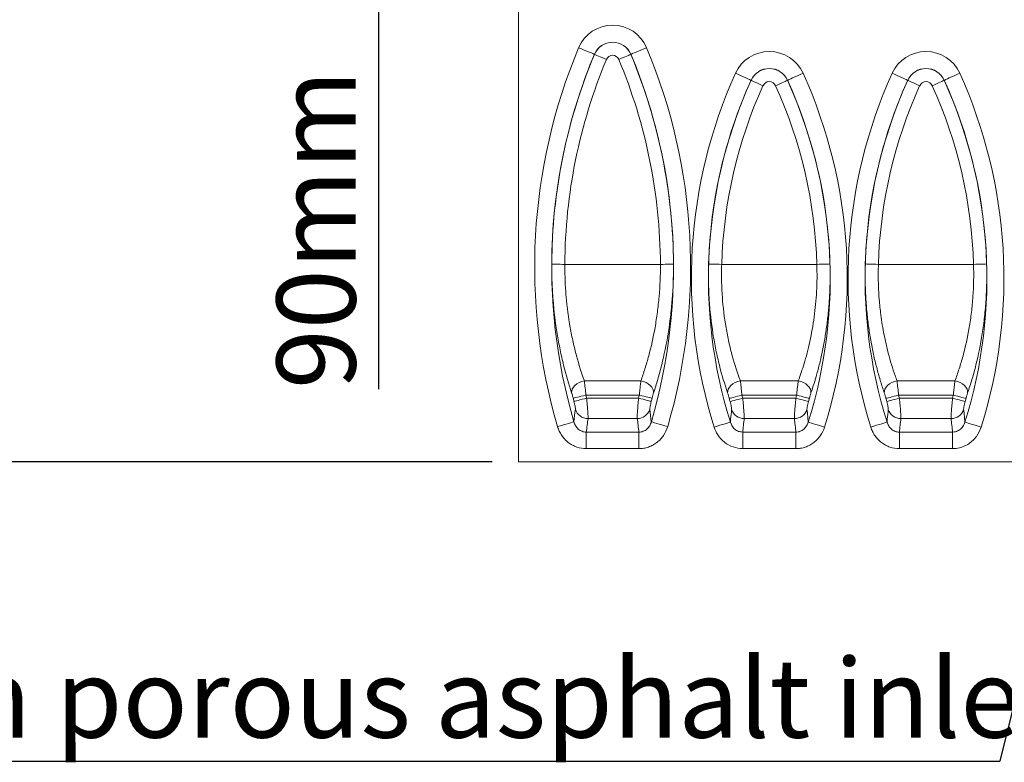
# Model space of a CAD drawing. Units: millimetres. Extents: x 566 to 4264, y -3057 to -820.
# Drawn here: x 1319 to 1693, y -1890 to -1608 of the extents above; entities that cross this region are included whole.
import ezdxf

# ---------------------------------------------------------------- set-up
doc = ezdxf.new("R2010")
doc.units = ezdxf.units.MM
doc.layers.add('ACO_DIMS', color=8, linetype='Continuous')
doc.layers.add('ACO_DRAINAGE', color=7, linetype='Continuous')
doc.styles.add('SLDTEXTSTYLE0', font='TXT', dxfattribs={"width": 0.605})

# ---------------------------------------------------------------- blocks, each defined once
blk = doc.blocks.new('ACO - 7959 - FRONT')
at = {"layer": 'ACO_DRAINAGE', "color": 7, "linetype": 'Continuous', "lineweight": 0}
for p, q in [((-500, 0), (-500, 205)), ((-477.15, 157.26), (-476.06, 156.81)), ((-452.44, 156.81), (-451.35, 157.26)), ((-476.06, 156.81), (-475, 156.37)), ((-475, 156.37), (-474.02, 155.95)), ((-474.02, 155.95), (-473.14, 155.59)), ((-473.14, 155.59), (-472.39, 155.28)), ((-472.39, 155.28), (-471.81, 155.03)), ((-471.81, 155.03), (-471.4, 154.86)), ((-471.4, 154.86), (-471.19, 154.77)), ((-471.17, 154.76), (-471.19, 154.77)), ((-471, 154.69), (-471.17, 154.76)), ((-470.69, 154.56), (-471, 154.69)), ((-470.24, 154.37), (-470.69, 154.56)), ((-469.66, 154.13), (-470.24, 154.37)), ((-468.99, 153.85), (-469.66, 154.13)), ((-468.23, 153.54), (-468.99, 153.85)), ((-467.42, 153.2), (-468.23, 153.54)), ((-461.08, 153.2), (-460.27, 153.54)), ((-460.27, 153.54), (-459.51, 153.85)), ((-459.51, 153.85), (-458.84, 154.13)), ((-458.84, 154.13), (-458.26, 154.37)), ((-458.26, 154.37), (-457.81, 154.56)), ((-457.81, 154.56), (-457.5, 154.69)), ((-457.5, 154.69), (-457.33, 154.76)), ((-457.33, 154.76), (-457.31, 154.77)), ((-457.31, 154.77), (-457.1, 154.86)), ((-457.1, 154.86), (-456.69, 155.03)), ((-456.69, 155.03), (-456.11, 155.28)), ((-456.11, 155.28), (-455.36, 155.59)), ((-455.36, 155.59), (-454.48, 155.95)), ((-454.48, 155.95), (-453.5, 156.37)), ((-453.5, 156.37), (-452.44, 156.81)), ((-466.58, 152.84), (-467.42, 153.2)), ((-461.92, 152.84), (-461.08, 153.2)), ((-417.58, 147.57), (-416.5, 147.08)), ((-416.5, 147.08), (-415.46, 146.61)), ((-415.46, 146.61), (-414.49, 146.17)), ((-414.49, 146.17), (-413.62, 145.78)), ((-395.88, 145.78), (-395.01, 146.17)), ((-395.01, 146.17), (-394.04, 146.61)), ((-394.04, 146.61), (-393, 147.08)), ((-393, 147.08), (-391.92, 147.57)), ((-358.08, 147.57), (-357, 147.08)), ((-357, 147.08), (-355.96, 146.61)), ((-355.96, 146.61), (-354.99, 146.17)), ((-354.99, 146.17), (-354.12, 145.78)), ((-336.38, 145.78), (-335.51, 146.17)), ((-335.51, 146.17), (-334.54, 146.61)), ((-334.54, 146.61), (-333.5, 147.08)), ((-333.5, 147.08), (-332.42, 147.57)), ((-413.62, 145.78), (-412.88, 145.44)), ((-412.88, 145.44), (-412.31, 145.18)), ((-412.31, 145.18), (-411.9, 145)), ((-411.9, 145), (-411.69, 144.91)), ((-411.67, 144.9), (-411.69, 144.91)), ((-411.51, 144.82), (-411.67, 144.9)), ((-411.2, 144.68), (-411.51, 144.82)), ((-410.76, 144.48), (-411.2, 144.68)), ((-410.19, 144.23), (-410.76, 144.48)), ((-409.52, 143.93), (-410.19, 144.23)), ((-408.77, 143.59), (-409.52, 143.93)), ((-407.97, 143.23), (-408.77, 143.59)), ((-407.14, 142.85), (-407.97, 143.23)), ((-402.36, 142.85), (-401.53, 143.23)), ((-401.53, 143.23), (-400.73, 143.59)), ((-400.73, 143.59), (-399.98, 143.93)), ((-399.98, 143.93), (-399.31, 144.23)), ((-399.31, 144.23), (-398.74, 144.48)), ((-398.74, 144.48), (-398.3, 144.68)), ((-398.3, 144.68), (-397.99, 144.82)), ((-397.99, 144.82), (-397.83, 144.9)), ((-397.83, 144.9), (-397.81, 144.91)), ((-397.81, 144.91), (-397.6, 145)), ((-397.6, 145), (-397.19, 145.18)), ((-397.19, 145.18), (-396.62, 145.44)), ((-396.62, 145.44), (-395.88, 145.78)), ((-354.12, 145.78), (-353.38, 145.44)), ((-353.38, 145.44), (-352.81, 145.18)), ((-352.81, 145.18), (-352.4, 145)), ((-352.4, 145), (-352.19, 144.91)), ((-352.17, 144.9), (-352.19, 144.91)), ((-352.01, 144.82), (-352.17, 144.9)), ((-351.7, 144.68), (-352.01, 144.82)), ((-351.26, 144.48), (-351.7, 144.68)), ((-350.69, 144.23), (-351.26, 144.48)), ((-350.02, 143.93), (-350.69, 144.23)), ((-349.27, 143.59), (-350.02, 143.93)), ((-348.47, 143.23), (-349.27, 143.59)), ((-347.64, 142.85), (-348.47, 143.23)), ((-342.86, 142.85), (-342.03, 143.23)), ((-342.03, 143.23), (-341.23, 143.59)), ((-341.23, 143.59), (-340.48, 143.93)), ((-340.48, 143.93), (-339.81, 144.23)), ((-339.81, 144.23), (-339.24, 144.48)), ((-339.24, 144.48), (-338.8, 144.68)), ((-338.8, 144.68), (-338.49, 144.82)), ((-338.49, 144.82), (-338.33, 144.9)), ((-338.33, 144.9), (-338.31, 144.91)), ((-338.31, 144.91), (-338.1, 145)), ((-338.1, 145), (-337.69, 145.18)), ((-337.69, 145.18), (-337.12, 145.44)), ((-337.12, 145.44), (-336.38, 145.78)), ((-487.19, 75.02), (-487.36, 75.02)), ((-486.85, 75.02), (-487.19, 75.02)), ((-486.36, 75.02), (-486.85, 75.02)), ((-485.74, 75.02), (-486.36, 75.02)), ((-485, 75.01), (-485.74, 75.02)), ((-484.18, 75.01), (-485, 75.01)), ((-483.3, 75), (-484.18, 75.01)), ((-482.39, 75), (-483.3, 75)), ((-482.39, 75), (-446.11, 75)), ((-446.11, 75), (-445.2, 75)), ((-445.2, 75), (-444.32, 75.01)), ((-444.32, 75.01), (-443.5, 75.01)), ((-443.5, 75.01), (-442.76, 75.02)), ((-442.76, 75.02), (-442.14, 75.02)), ((-442.14, 75.02), (-441.65, 75.02)), ((-441.65, 75.02), (-441.31, 75.02)), ((-441.31, 75.02), (-441.14, 75.02)), ((-427.61, 75.14), (-427.79, 75.15)), ((-427.27, 75.13), (-427.61, 75.14)), ((-426.78, 75.12), (-427.27, 75.13)), ((-426.16, 75.1), (-426.78, 75.12)), ((-425.43, 75.08), (-426.16, 75.1)), ((-424.61, 75.05), (-425.43, 75.08)), ((-423.73, 75.03), (-424.61, 75.05)), ((-422.82, 75), (-423.73, 75.03)), ((-422.82, 75), (-386.68, 75)), ((-386.68, 75), (-385.77, 75.03)), ((-385.77, 75.03), (-384.89, 75.05)), ((-384.89, 75.05), (-384.07, 75.08)), ((-384.07, 75.08), (-383.34, 75.1)), ((-383.34, 75.1), (-382.72, 75.12)), ((-382.72, 75.12), (-382.23, 75.13)), ((-382.23, 75.13), (-381.89, 75.14)), ((-381.89, 75.14), (-381.71, 75.15)), ((-368.11, 75.14), (-368.29, 75.15)), ((-367.77, 75.13), (-368.11, 75.14)), ((-367.28, 75.12), (-367.77, 75.13)), ((-366.66, 75.1), (-367.28, 75.12)), ((-365.93, 75.08), (-366.66, 75.1)), ((-365.11, 75.05), (-365.93, 75.08)), ((-364.23, 75.03), (-365.11, 75.05)), ((-363.32, 75), (-364.23, 75.03)), ((-363.32, 75), (-327.18, 75)), ((-327.18, 75), (-326.27, 75.03)), ((-326.27, 75.03), (-325.39, 75.05)), ((-325.39, 75.05), (-324.57, 75.08)), ((-324.57, 75.08), (-323.84, 75.1)), ((-323.84, 75.1), (-323.22, 75.12)), ((-323.22, 75.12), (-322.73, 75.13)), ((-322.73, 75.13), (-322.39, 75.14)), ((-322.39, 75.14), (-322.21, 75.15)), ((-476.93, 30.14), (-477.8, 29.64)), ((-475.97, 30.52), (-476.93, 30.14)), ((-474.98, 30.78), (-475.97, 30.52)), ((-474.98, 30.78), (-453.52, 30.78)), ((-453.52, 30.78), (-452.53, 30.52)), ((-452.53, 30.52), (-451.57, 30.14)), ((-451.57, 30.14), (-450.7, 29.64)), ((-417.7, 30.12), (-418.57, 29.61)), ((-416.75, 30.52), (-417.7, 30.12)), ((-415.75, 30.78), (-416.75, 30.52)), ((-415.75, 30.78), (-393.75, 30.78)), ((-393.75, 30.78), (-392.75, 30.52)), ((-392.75, 30.52), (-391.8, 30.12)), ((-391.8, 30.12), (-390.93, 29.61)), ((-358.2, 30.12), (-359.07, 29.61)), ((-357.25, 30.52), (-358.2, 30.12)), ((-356.25, 30.78), (-357.25, 30.52)), ((-356.25, 30.78), (-334.25, 30.78)), ((-334.25, 30.78), (-333.25, 30.52)), ((-333.25, 30.52), (-332.3, 30.12)), ((-332.3, 30.12), (-331.43, 29.61)), ((-479.79, 26.93), (-479.82, 26.23)), ((-479.57, 27.66), (-479.79, 26.93)), ((-479.14, 28.37), (-479.57, 27.66)), ((-478.55, 29.04), (-479.14, 28.37)), ((-477.8, 29.64), (-478.55, 29.04)), ((-450.7, 29.64), (-449.95, 29.04)), ((-449.95, 29.04), (-449.36, 28.37)), ((-449.36, 28.37), (-448.93, 27.66)), ((-448.93, 27.66), (-448.71, 26.93)), ((-448.71, 26.93), (-448.68, 26.23)), ((-420.56, 26.88), (-420.58, 26.18)), ((-420.34, 27.61), (-420.56, 26.88)), ((-419.92, 28.33), (-420.34, 27.61)), ((-419.32, 29), (-419.92, 28.33)), ((-418.57, 29.61), (-419.32, 29)), ((-390.93, 29.61), (-390.18, 29)), ((-390.18, 29), (-389.58, 28.33)), ((-389.58, 28.33), (-389.16, 27.61)), ((-389.16, 27.61), (-388.94, 26.88)), ((-388.94, 26.88), (-388.92, 26.18)), ((-361.06, 26.88), (-361.08, 26.18)), ((-360.84, 27.61), (-361.06, 26.88)), ((-360.42, 28.33), (-360.84, 27.61)), ((-359.82, 29), (-360.42, 28.33)), ((-359.07, 29.61), (-359.82, 29)), ((-331.43, 29.61), (-330.68, 29)), ((-330.68, 29), (-330.08, 28.33)), ((-330.08, 28.33), (-329.66, 27.61)), ((-329.66, 27.61), (-329.44, 26.88)), ((-329.44, 26.88), (-329.42, 26.18)), ((-479.05, 24.18), (-479.22, 24.14)), ((-478.72, 24.26), (-479.05, 24.18)), ((-478.75, 23), (-478.93, 22.95)), ((-478.43, 23.08), (-478.75, 23)), ((-478.25, 24.38), (-478.72, 24.26)), ((-477.95, 23.2), (-478.43, 23.08)), ((-477.65, 24.53), (-478.25, 24.38)), ((-477.35, 23.35), (-477.95, 23.2)), ((-476.93, 24.7), (-477.65, 24.53)), ((-476.64, 23.53), (-477.35, 23.35)), ((-476.14, 24.9), (-476.93, 24.7)), ((-475.84, 23.74), (-476.64, 23.53)), ((-475.28, 25.11), (-476.14, 24.9)), ((-474.99, 23.95), (-475.84, 23.74)), ((-474.4, 25.33), (-475.28, 25.11)), ((-474.11, 24.18), (-474.99, 23.95)), ((-474.4, 25.33), (-454.1, 25.33)), ((-474.11, 24.18), (-454.39, 24.18)), ((-454.39, 24.18), (-453.51, 23.95)), ((-454.1, 25.33), (-453.22, 25.11)), ((-453.51, 23.95), (-452.66, 23.74)), ((-453.22, 25.11), (-452.36, 24.9)), ((-452.66, 23.74), (-451.86, 23.53)), ((-452.36, 24.9), (-451.57, 24.7)), ((-451.86, 23.53), (-451.15, 23.35)), ((-451.57, 24.7), (-450.85, 24.53)), ((-451.15, 23.35), (-450.55, 23.2)), ((-450.85, 24.53), (-450.25, 24.38)), ((-450.55, 23.2), (-450.07, 23.08)), ((-450.25, 24.38), (-449.78, 24.26)), ((-450.07, 23.08), (-449.75, 23)), ((-449.78, 24.26), (-449.45, 24.18)), ((-449.75, 23), (-449.57, 22.95)), ((-449.45, 24.18), (-449.28, 24.14)), ((-419.78, 24.12), (-419.96, 24.08)), ((-419.46, 24.21), (-419.78, 24.12)), ((-419.47, 22.93), (-419.64, 22.89)), ((-419.14, 23.02), (-419.47, 22.93)), ((-418.98, 24.33), (-419.46, 24.21)), ((-418.67, 23.15), (-419.14, 23.02)), ((-418.38, 24.49), (-418.98, 24.33)), ((-418.07, 23.31), (-418.67, 23.15)), ((-417.67, 24.67), (-418.38, 24.49)), ((-417.36, 23.5), (-418.07, 23.31)), ((-416.88, 24.88), (-417.67, 24.67)), ((-416.57, 23.71), (-417.36, 23.5)), ((-416.03, 25.1), (-416.88, 24.88)), ((-415.72, 23.94), (-416.57, 23.71)), ((-415.15, 25.33), (-416.03, 25.1)), ((-414.84, 24.18), (-415.72, 23.94)), ((-415.15, 25.33), (-394.35, 25.33)), ((-414.84, 24.18), (-394.66, 24.18)), ((-394.66, 24.18), (-393.78, 23.94)), ((-394.35, 25.33), (-393.47, 25.1)), ((-393.78, 23.94), (-392.93, 23.71)), ((-393.47, 25.1), (-392.62, 24.88)), ((-392.93, 23.71), (-392.14, 23.5)), ((-392.62, 24.88), (-391.83, 24.67)), ((-392.14, 23.5), (-391.43, 23.31)), ((-391.83, 24.67), (-391.12, 24.49)), ((-391.43, 23.31), (-390.83, 23.15)), ((-391.12, 24.49), (-390.52, 24.33)), ((-390.83, 23.15), (-390.36, 23.02)), ((-390.52, 24.33), (-390.04, 24.21)), ((-390.36, 23.02), (-390.03, 22.93)), ((-390.04, 24.21), (-389.72, 24.12)), ((-390.03, 22.93), (-389.86, 22.89)), ((-389.72, 24.12), (-389.54, 24.08)), ((-360.28, 24.12), (-360.46, 24.08)), ((-359.96, 24.21), (-360.28, 24.12)), ((-359.97, 22.93), (-360.14, 22.89)), ((-359.64, 23.02), (-359.97, 22.93)), ((-359.48, 24.33), (-359.96, 24.21)), ((-359.17, 23.15), (-359.64, 23.02)), ((-358.88, 24.49), (-359.48, 24.33)), ((-358.57, 23.31), (-359.17, 23.15)), ((-358.17, 24.67), (-358.88, 24.49)), ((-357.86, 23.5), (-358.57, 23.31)), ((-357.38, 24.88), (-358.17, 24.67)), ((-357.07, 23.71), (-357.86, 23.5)), ((-356.53, 25.1), (-357.38, 24.88)), ((-356.22, 23.94), (-357.07, 23.71)), ((-355.65, 25.33), (-356.53, 25.1)), ((-355.34, 24.18), (-356.22, 23.94)), ((-355.65, 25.33), (-334.85, 25.33)), ((-355.34, 24.18), (-335.16, 24.18)), ((-335.16, 24.18), (-334.28, 23.94)), ((-334.85, 25.33), (-333.97, 25.1)), ((-334.28, 23.94), (-333.43, 23.71)), ((-333.97, 25.1), (-333.12, 24.88)), ((-333.43, 23.71), (-332.64, 23.5)), ((-333.12, 24.88), (-332.33, 24.67)), ((-332.64, 23.5), (-331.93, 23.31)), ((-332.33, 24.67), (-331.62, 24.49)), ((-331.93, 23.31), (-331.33, 23.15)), ((-331.62, 24.49), (-331.02, 24.33)), ((-331.33, 23.15), (-330.86, 23.02)), ((-331.02, 24.33), (-330.54, 24.21)), ((-330.86, 23.02), (-330.53, 22.93)), ((-330.54, 24.21), (-330.22, 24.12)), ((-330.53, 22.93), (-330.36, 22.89)), ((-330.22, 24.12), (-330.04, 24.08)), ((-480.21, 14.83), (-479.6, 15.01)), ((-479.6, 15.01), (-479.18, 15.13)), ((-479.18, 15.13), (-478.95, 15.2)), ((-473.59, 16.45), (-454.91, 16.45)), ((-449.55, 15.2), (-449.32, 15.13)), ((-449.32, 15.13), (-448.9, 15.01)), ((-448.9, 15.01), (-448.29, 14.83)), ((-420.18, 14.91), (-419.76, 15.04)), ((-419.76, 15.04), (-419.54, 15.11)), ((-414.28, 16.45), (-395.22, 16.45)), ((-389.96, 15.11), (-389.74, 15.04)), ((-389.74, 15.04), (-389.32, 14.91)), ((-360.68, 14.91), (-360.26, 15.04)), ((-360.26, 15.04), (-360.04, 15.11)), ((-354.78, 16.45), (-335.72, 16.45)), ((-330.46, 15.11), (-330.24, 15.04)), ((-330.24, 15.04), (-329.82, 14.91)), ((-485.16, 13.38), (-484.02, 13.71)), ((-484.02, 13.71), (-482.92, 14.04)), ((-482.92, 14.04), (-481.9, 14.34)), ((-481.9, 14.34), (-480.98, 14.6)), ((-480.98, 14.6), (-480.21, 14.83)), ((-474.24, 11.29), (-454.26, 11.29)), ((-474.24, 5.01), (-474.24, 11.29)), ((-454.26, 11.29), (-454.26, 5.01)), ((-448.29, 14.83), (-447.52, 14.6)), ((-447.52, 14.6), (-446.6, 14.34)), ((-446.6, 14.34), (-445.58, 14.04)), ((-445.58, 14.04), (-444.48, 13.71)), ((-444.48, 13.71), (-443.34, 13.38)), ((-425.71, 13.18), (-424.57, 13.53)), ((-424.57, 13.53), (-423.48, 13.87)), ((-423.48, 13.87), (-422.46, 14.19)), ((-422.46, 14.19), (-421.55, 14.48)), ((-421.55, 14.48), (-420.78, 14.72)), ((-420.78, 14.72), (-420.18, 14.91)), ((-414.84, 11.29), (-394.66, 11.29)), ((-414.84, 5.01), (-414.84, 11.29)), ((-394.66, 11.29), (-394.66, 5.01)), ((-389.32, 14.91), (-388.72, 14.72)), ((-388.72, 14.72), (-387.95, 14.48)), ((-387.95, 14.48), (-387.04, 14.19)), ((-387.04, 14.19), (-386.02, 13.87)), ((-386.02, 13.87), (-384.93, 13.53)), ((-384.93, 13.53), (-383.79, 13.18)), ((-366.21, 13.18), (-365.07, 13.53)), ((-365.07, 13.53), (-363.98, 13.87)), ((-363.98, 13.87), (-362.96, 14.19)), ((-362.96, 14.19), (-362.05, 14.48)), ((-362.05, 14.48), (-361.28, 14.72)), ((-361.28, 14.72), (-360.68, 14.91)), ((-355.34, 11.29), (-335.16, 11.29)), ((-355.34, 5.01), (-355.34, 11.29)), ((-335.16, 11.29), (-335.16, 5.01)), ((-329.82, 14.91), (-329.22, 14.72)), ((-329.22, 14.72), (-328.45, 14.48)), ((-328.45, 14.48), (-327.54, 14.19)), ((-327.54, 14.19), (-326.52, 13.87)), ((-326.52, 13.87), (-325.43, 13.53)), ((-325.43, 13.53), (-324.29, 13.18)), ((-454.26, 5.01), (-474.24, 5.01)), ((-394.66, 5.01), (-414.84, 5.01)), ((-335.16, 5.01), (-355.34, 5.01)), ((-500, 0), (500, 0))]:
    blk.add_line(p, q, dxfattribs=at)
for centre, radius, start, end in [((-464.25, 151.87), 13.98, 22.6917, 157.3083), ((-278.07, 74.02), 215.79, 157.3083, 196.3207), ((-464.25, 151.87), 7.52, 22.6917, 157.3083), ((-464.25, 151.87), 7.5, 22.6917, 157.3083), ((-650.43, 74.02), 215.79, 343.6793, 22.6917), ((-278.07, 74.02), 209.32, 157.3083, 196.3207), ((-278.07, 74.02), 209.3, 157.3083, 179.7254), ((-464.25, 151.87), 2.52, 22.6917, 157.3083), ((-650.43, 74.02), 209.3, 0.2746, 22.6917), ((-650.43, 74.02), 209.32, 343.6793, 22.6917), ((-404.75, 141.77), 14.08, 24.3097, 155.6903), ((-345.25, 141.77), 14.08, 24.3097, 155.6903), ((-278.07, 74.02), 204.33, 157.3083, 179.7254), ((-650.43, 74.02), 204.33, 0.2746, 22.6917), ((-245.23, 69.71), 189.12, 155.6903, 197.3931), ((-404.75, 141.77), 7.62, 24.3097, 155.6903), ((-404.75, 141.77), 7.6, 24.3097, 155.6903), ((-564.27, 69.71), 189.12, 342.6069, 24.3097), ((-185.73, 69.71), 189.12, 155.6903, 197.3931), ((-345.25, 141.77), 7.62, 24.3097, 155.6903), ((-345.25, 141.77), 7.6, 24.3097, 155.6903), ((-504.77, 69.71), 189.12, 342.6069, 24.3097), ((-245.23, 69.71), 182.66, 155.6903, 197.3931), ((-245.23, 69.71), 182.64, 155.6903, 178.2941), ((-245.23, 69.71), 177.67, 155.6903, 178.2941), ((-404.75, 141.77), 2.62, 24.3097, 155.6903), ((-564.27, 69.71), 177.67, 1.7059, 24.3097), ((-564.27, 69.71), 182.64, 1.7059, 24.3097), ((-564.27, 69.71), 182.66, 342.6069, 24.3097), ((-185.73, 69.71), 182.66, 155.6903, 197.3931), ((-185.73, 69.71), 182.64, 155.6903, 178.2941), ((-185.73, 69.71), 177.67, 155.6903, 178.2941), ((-345.25, 141.77), 2.62, 24.3097, 155.6903), ((-504.77, 69.71), 177.67, 1.7059, 24.3097), ((-504.77, 69.71), 182.64, 1.7059, 24.3097), ((-504.77, 69.71), 182.66, 342.6069, 24.3097), ((-278.07, 74.02), 207.25, 193.9275, 194.2653), ((-278.07, 74.02), 202.28, 193.9275, 194.2653), ((-650.43, 74.02), 202.28, 345.7347, 346.0725), ((-650.43, 74.02), 207.25, 345.7347, 346.0725), ((-245.23, 69.71), 180.59, 194.6371, 195.0275), ((-245.23, 69.71), 175.62, 194.6371, 195.0275), ((-564.27, 69.71), 175.62, 344.9725, 345.3629), ((-564.27, 69.71), 180.59, 344.9725, 345.3629), ((-185.73, 69.71), 180.59, 194.6371, 195.0275), ((-185.73, 69.71), 175.62, 194.6371, 195.0275), ((-504.77, 69.71), 175.62, 344.9725, 345.3629), ((-504.77, 69.71), 180.59, 344.9725, 345.3629), ((-473.59, 21.48), 5.03, 197.3017, 269.9761), ((-454.91, 21.48), 5.03, 270.0239, 342.6983), ((-414.28, 21.48), 5.03, 198.1738, 270.0303), ((-395.22, 21.48), 5.03, 269.9692, 341.8267), ((-354.78, 21.48), 5.03, 198.1733, 270.0308), ((-335.72, 21.48), 5.03, 269.9697, 341.8262)]:
    blk.add_arc(centre, radius, start, end, dxfattribs=at)
for centre, major_axis, start_param, end_param in [((-278.07, -15.1), (0, 214.89), 1.423448, 1.447677), ((-650.43, -15.1), (0, 214.89), 4.835508, 4.859737), ((-245.23, -7.83), (0, 185.37), 1.439429, 1.467452), ((-564.27, -7.83), (0, 185.37), 4.815733, 4.843756), ((-185.73, -7.83), (0, 185.37), 1.439429, 1.467452), ((-504.77, -7.83), (0, 185.37), 4.815733, 4.843756)]:
    blk.add_ellipse(centre, major_axis=major_axis, ratio=0.919857, start_param=start_param, end_param=end_param, dxfattribs=at)
for points, knots in [([(-479.82, 26.23), (-480.91, 29.5), (-481.94, 33.01), (-483.33, 38.61), (-483.77, 40.54), (-484.38, 43.53), (-484.58, 44.54), (-484.96, 46.59), (-485.14, 47.63), (-485.99, 52.84), (-486.51, 57.12), (-487.04, 63.72), (-487.17, 65.95), (-487.3, 69.34), (-487.33, 70.48), (-487.36, 72.75), (-487.37, 73.89), (-487.36, 75.02)], [0, 0, 0, 0, 0.25, 0.25, 0.375, 0.375, 0.4375, 0.4375, 0.5, 0.5, 0.75, 0.75, 0.875, 0.875, 0.9375, 0.9375, 1, 1, 1, 1]), ([(-482.39, 75), (-482.4, 73.96), (-482.39, 72.92), (-482.35, 70.85), (-482.32, 69.82), (-482.2, 66.73), (-482.07, 64.69), (-481.54, 58.69), (-481.03, 54.8), (-480.19, 50.07), (-480.01, 49.13), (-479.64, 47.28), (-479.44, 46.36), (-478.84, 43.66), (-478.41, 41.92), (-477.05, 36.87), (-476.05, 33.71), (-474.98, 30.78)], [0, 0, 0, 0, 0.0625, 0.0625, 0.125, 0.125, 0.25, 0.25, 0.5, 0.5, 0.5625, 0.5625, 0.625, 0.625, 0.75, 0.75, 1, 1, 1, 1]), ([(-453.52, 30.78), (-452.99, 32.24), (-452.47, 33.77), (-451.72, 36.16), (-451.47, 36.97), (-450.99, 38.62), (-450.75, 39.45), (-449.62, 43.69), (-448.81, 47.26), (-447.97, 51.98), (-447.82, 52.93), (-447.52, 54.87), (-447.38, 55.85), (-446.99, 58.8), (-446.77, 60.78), (-446.26, 66.78), (-446.09, 70.85), (-446.11, 75)], [0, 0, 0, 0, 0.125, 0.125, 0.1875, 0.1875, 0.25, 0.25, 0.5, 0.5, 0.5625, 0.5625, 0.625, 0.625, 0.75, 0.75, 1, 1, 1, 1]), ([(-441.14, 75.02), (-441.11, 70.48), (-441.28, 66.01), (-441.81, 59.41), (-442.02, 57.23), (-442.41, 53.99), (-442.56, 52.91), (-442.86, 50.78), (-443.02, 49.73), (-443.87, 44.53), (-444.69, 40.57), (-445.85, 35.88), (-446.09, 34.95), (-446.58, 33.12), (-446.83, 32.22), (-447.6, 29.56), (-448.13, 27.86), (-448.68, 26.23)], [0, 0, 0, 0, 0.25, 0.25, 0.375, 0.375, 0.4375, 0.4375, 0.5, 0.5, 0.75, 0.75, 0.8125, 0.8125, 0.875, 0.875, 1, 1, 1, 1]), ([(-420.58, 26.18), (-421.71, 29.46), (-422.77, 32.97), (-424.18, 38.6), (-424.62, 40.53), (-425.23, 43.53), (-425.42, 44.55), (-425.8, 46.61), (-425.97, 47.65), (-426.79, 52.87), (-427.27, 57.17), (-427.7, 63.8), (-427.79, 66.04), (-427.87, 70.59), (-427.85, 72.87), (-427.79, 75.15)], [0, 0, 0, 0, 0.25, 0.25, 0.375, 0.375, 0.4375, 0.4375, 0.5, 0.5, 0.75, 0.75, 0.875, 0.875, 1, 1, 1, 1]), ([(-422.82, 75), (-422.88, 72.92), (-422.9, 70.85), (-422.82, 66.72), (-422.72, 64.69), (-422.3, 58.67), (-421.82, 54.78), (-421.02, 50.06), (-420.84, 49.12), (-420.48, 47.26), (-420.29, 46.34), (-419.69, 43.64), (-419.26, 41.9), (-417.88, 36.85), (-416.85, 33.71), (-415.75, 30.78)], [0, 0, 0, 0, 0.125, 0.125, 0.25, 0.25, 0.5, 0.5, 0.5625, 0.5625, 0.625, 0.625, 0.75, 0.75, 1, 1, 1, 1]), ([(-393.75, 30.78), (-392.99, 32.89), (-391.81, 36.23), (-390.38, 41.33), (-389.34, 45.65), (-388.42, 50.23), (-387.68, 54.96), (-387.12, 59.81), (-386.76, 64.75), (-386.58, 69.83), (-386.65, 73.27), (-386.68, 75)], [0, 0, 0, 0, 0.1759751, 0.2773368, 0.3793012, 0.4832464, 0.5879182, 0.6889879, 0.7907912, 0.8949726, 1, 1, 1, 1]), ([(-381.71, 75.15), (-381.68, 73.31), (-381.61, 69.62), (-381.78, 64.06), (-382.14, 58.51), (-382.71, 53.1), (-383.46, 47.88), (-384.37, 42.87), (-385.45, 38.01), (-386.92, 32.28), (-388.15, 28.53), (-388.92, 26.18)], [0, 0, 0, 0, 0.101694, 0.204109, 0.308774, 0.414202, 0.515399, 0.617242, 0.721042, 0.825487, 1, 1, 1, 1]), ([(-361.08, 26.18), (-361.55, 27.6), (-362.51, 30.46), (-363.84, 35.16), (-365.06, 40.16), (-366.12, 45.43), (-367, 50.88), (-367.68, 56.53), (-368.14, 62.39), (-368.39, 68.63), (-368.32, 72.9), (-368.29, 75.15)], [0, 0, 0, 0, 0.107195, 0.215054, 0.325055, 0.435827, 0.54374, 0.652445, 0.76373, 0.875942, 1, 1, 1, 1]), ([(-363.32, 75), (-363.34, 73.99), (-363.39, 71.96), (-363.37, 69.28), (-363.28, 65.84), (-363.03, 61.44), (-362.38, 55.12), (-361.52, 49.87), (-360.52, 45.07), (-359.6, 41.24), (-358.35, 36.86), (-357.22, 33.39), (-356.49, 31.43), (-356.25, 30.78)], [0, 0, 0, 0, 0.0615799, 0.123334, 0.1635711, 0.2715531, 0.3947037, 0.5618377, 0.6156721, 0.7239361, 0.8334754, 0.9442833, 1, 1, 1, 1]), ([(-334.25, 30.78), (-333.7, 32.24), (-333.16, 33.76), (-332.39, 36.15), (-332.14, 36.96), (-331.65, 38.6), (-331.42, 39.44), (-330.26, 43.67), (-329.46, 47.25), (-328.66, 51.96), (-328.51, 52.92), (-328.22, 54.85), (-328.09, 55.84), (-327.74, 58.79), (-327.55, 60.77), (-327.13, 66.78), (-327.05, 70.85), (-327.18, 75)], [0, 0, 0, 0, 0.125, 0.125, 0.1875, 0.1875, 0.25, 0.25, 0.5, 0.5, 0.5625, 0.5625, 0.625, 0.625, 0.75, 0.75, 1, 1, 1, 1]), ([(-322.21, 75.15), (-322.08, 70.59), (-322.16, 66.1), (-322.58, 59.48), (-322.77, 57.29), (-323.13, 54.04), (-323.26, 52.95), (-323.55, 50.81), (-323.7, 49.76), (-324.52, 44.54), (-325.33, 40.57), (-326.51, 35.85), (-326.75, 34.92), (-327.26, 33.08), (-327.51, 32.18), (-328.31, 29.52), (-328.85, 27.81), (-329.42, 26.18)], [0, 0, 0, 0, 0.25, 0.25, 0.375, 0.375, 0.4375, 0.4375, 0.5, 0.5, 0.75, 0.75, 0.8125, 0.8125, 0.875, 0.875, 1, 1, 1, 1]), ([(-474.98, 30.78), (-474.97, 30.67), (-474.87, 29.88), (-474.67, 28.12), (-474.49, 26.26), (-474.4, 25.33)], [0, 0, 0, 0, 0.069263, 0.534518, 1, 1, 1, 1]), ([(-454.1, 25.33), (-454.06, 25.84), (-454.01, 26.34), (-453.91, 27.31), (-453.86, 27.79), (-453.79, 28.49), (-453.76, 28.72), (-453.71, 29.17), (-453.69, 29.38), (-453.61, 30.01), (-453.57, 30.41), (-453.52, 30.78)], [0, 0, 0, 0, 0.25, 0.25, 0.5, 0.5, 0.625, 0.625, 0.75, 0.75, 1, 1, 1, 1]), ([(-415.75, 30.78), (-415.7, 30.41), (-415.65, 30.01), (-415.55, 29.17), (-415.5, 28.72), (-415.42, 28.02), (-415.4, 27.78), (-415.35, 27.31), (-415.32, 27.06), (-415.24, 26.33), (-415.19, 25.84), (-415.15, 25.33)], [0, 0, 0, 0, 0.25, 0.25, 0.5, 0.5, 0.625, 0.625, 0.75, 0.75, 1, 1, 1, 1]), ([(-394.35, 25.33), (-394.34, 25.47), (-394.24, 26.53), (-394.03, 28.54), (-393.84, 30.03), (-393.75, 30.78)], [0, 0, 0, 0, 0.067454, 0.533421, 1, 1, 1, 1]), ([(-356.25, 30.78), (-356.24, 30.68), (-356.14, 29.89), (-355.93, 28.13), (-355.74, 26.26), (-355.65, 25.33)], [0, 0, 0, 0, 0.0661733, 0.5330929, 1, 1, 1, 1]), ([(-334.85, 25.33), (-334.81, 25.84), (-334.75, 26.34), (-334.65, 27.31), (-334.6, 27.79), (-334.52, 28.49), (-334.5, 28.72), (-334.45, 29.17), (-334.42, 29.38), (-334.35, 30.01), (-334.3, 30.41), (-334.25, 30.78)], [0, 0, 0, 0, 0.25, 0.25, 0.5, 0.5, 0.625, 0.625, 0.75, 0.75, 1, 1, 1, 1]), ([(-479.22, 24.14), (-479.27, 24.33), (-479.32, 24.52), (-479.42, 24.89), (-479.47, 25.08), (-479.57, 25.44), (-479.62, 25.61), (-479.72, 25.93), (-479.77, 26.09), (-479.82, 26.23)], [0, 0, 0, 0, 0.25, 0.25, 0.5, 0.5, 0.75, 0.75, 1, 1, 1, 1]), ([(-448.68, 26.23), (-448.77, 25.94), (-448.96, 25.37), (-449.16, 24.6), (-449.26, 24.19), (-449.28, 24.14)], [0, 0, 0, 0, 0.463962, 0.930426, 1, 1, 1, 1]), ([(-419.96, 24.08), (-420.01, 24.27), (-420.06, 24.46), (-420.16, 24.84), (-420.22, 25.02), (-420.32, 25.38), (-420.37, 25.55), (-420.48, 25.88), (-420.53, 26.03), (-420.58, 26.18)], [0, 0, 0, 0, 0.25, 0.25, 0.5, 0.5, 0.75, 0.75, 1, 1, 1, 1]), ([(-388.92, 26.18), (-388.97, 26.03), (-389.02, 25.88), (-389.13, 25.55), (-389.18, 25.38), (-389.28, 25.02), (-389.34, 24.84), (-389.44, 24.46), (-389.49, 24.27), (-389.54, 24.08)], [0, 0, 0, 0, 0.25, 0.25, 0.5, 0.5, 0.75, 0.75, 1, 1, 1, 1]), ([(-360.46, 24.08), (-360.51, 24.27), (-360.56, 24.46), (-360.66, 24.84), (-360.72, 25.02), (-360.82, 25.38), (-360.87, 25.55), (-360.98, 25.88), (-361.03, 26.03), (-361.08, 26.18)], [0, 0, 0, 0, 0.25, 0.25, 0.5, 0.5, 0.75, 0.75, 1, 1, 1, 1]), ([(-329.42, 26.18), (-329.47, 26.03), (-329.52, 25.88), (-329.63, 25.55), (-329.68, 25.38), (-329.78, 25.02), (-329.84, 24.84), (-329.94, 24.46), (-329.99, 24.27), (-330.04, 24.08)], [0, 0, 0, 0, 0.25, 0.25, 0.5, 0.5, 0.75, 0.75, 1, 1, 1, 1]), ([(-478.39, 19.98), (-478.38, 20.07), (-478.39, 20.22), (-478.43, 20.6), (-478.46, 20.84), (-478.56, 21.38), (-478.62, 21.67), (-478.77, 22.3), (-478.84, 22.62), (-478.93, 22.95)], [0, 0, 0, 0, 0.25, 0.25, 0.5, 0.5, 0.75, 0.75, 1, 1, 1, 1]), ([(-474.11, 24.18), (-474.02, 23.3), (-473.95, 22.44), (-473.84, 21.2), (-473.81, 20.8), (-473.75, 20.03), (-473.73, 19.66), (-473.65, 18.61), (-473.62, 18.02), (-473.58, 17.04), (-473.58, 16.68), (-473.59, 16.45)], [0, 0, 0, 0, 0.25, 0.25, 0.375, 0.375, 0.5, 0.5, 0.75, 0.75, 1, 1, 1, 1]), ([(-454.91, 16.45), (-454.91, 16.71), (-454.92, 17.27), (-454.82, 19.04), (-454.64, 21.44), (-454.48, 23.27), (-454.39, 24.18)], [0, 0, 0, 0, 0.216887, 0.475793, 0.739348, 1, 1, 1, 1]), ([(-449.57, 22.95), (-449.66, 22.62), (-449.73, 22.3), (-449.87, 21.67), (-449.94, 21.38), (-450.01, 20.97), (-450.03, 20.85), (-450.07, 20.61), (-450.08, 20.51), (-450.1, 20.32), (-450.11, 20.23), (-450.12, 20.09), (-450.11, 20.03), (-450.11, 19.98)], [0, 0, 0, 0, 0.25, 0.25, 0.5, 0.5, 0.625, 0.625, 0.75, 0.75, 0.875, 0.875, 1, 1, 1, 1]), ([(-419.06, 19.91), (-419.06, 20.03), (-419.06, 20.26), (-419.18, 20.97), (-419.38, 21.87), (-419.55, 22.54), (-419.64, 22.89)], [0, 0, 0, 0, 0.241862, 0.485683, 0.735153, 1, 1, 1, 1]), ([(-414.84, 24.18), (-414.75, 23.28), (-414.58, 21.51), (-414.39, 19.19), (-414.27, 17.36), (-414.28, 16.75), (-414.28, 16.45)], [0, 0, 0, 0, 0.258511, 0.505892, 0.752245, 1, 1, 1, 1]), ([(-395.22, 16.45), (-395.22, 16.7), (-395.23, 17.26), (-395.12, 19.02), (-394.93, 21.43), (-394.75, 23.27), (-394.66, 24.18)], [0, 0, 0, 0, 0.2144749, 0.4740122, 0.738585, 1, 1, 1, 1]), ([(-389.86, 22.89), (-389.95, 22.54), (-390.13, 21.84), (-390.33, 20.91), (-390.45, 20.23), (-390.44, 20.01), (-390.44, 19.91)], [0, 0, 0, 0, 0.2678, 0.534367, 0.790746, 1, 1, 1, 1]), ([(-359.56, 19.91), (-359.56, 20.03), (-359.56, 20.26), (-359.68, 20.97), (-359.88, 21.87), (-360.05, 22.54), (-360.14, 22.89)], [0, 0, 0, 0, 0.241862, 0.485683, 0.735153, 1, 1, 1, 1]), ([(-355.34, 24.18), (-355.25, 23.28), (-355.08, 21.51), (-354.89, 19.19), (-354.77, 17.36), (-354.78, 16.75), (-354.78, 16.45)], [0, 0, 0, 0, 0.258511, 0.505892, 0.752245, 1, 1, 1, 1]), ([(-335.72, 16.45), (-335.72, 16.7), (-335.73, 17.26), (-335.62, 19.02), (-335.43, 21.43), (-335.25, 23.27), (-335.16, 24.18)], [0, 0, 0, 0, 0.2144749, 0.4740122, 0.738585, 1, 1, 1, 1]), ([(-330.36, 22.89), (-330.45, 22.54), (-330.63, 21.84), (-330.83, 20.91), (-330.95, 20.23), (-330.94, 20.01), (-330.94, 19.91)], [0, 0, 0, 0, 0.2677993, 0.5343683, 0.7907466, 1, 1, 1, 1]), ([(-419.54, 15.11), (-419.51, 15.46), (-419.36, 17.06), (-419.19, 18.66), (-419.06, 19.91)], [0, 0, 0, 0, 0.21854, 1, 1, 1, 1]), ([(-390.44, 19.91), (-390.35, 19.03), (-390.17, 17.43), (-390.03, 15.83), (-389.96, 15.11)], [0, 0, 0, 0, 0.55151, 1, 1, 1, 1]), ([(-360.04, 15.11), (-360.01, 15.46), (-359.86, 17.06), (-359.69, 18.66), (-359.56, 19.91)], [0, 0, 0, 0, 0.21854, 1, 1, 1, 1]), ([(-330.94, 19.91), (-330.85, 19.03), (-330.67, 17.43), (-330.53, 15.83), (-330.46, 15.11)], [0, 0, 0, 0, 0.5515104, 1, 1, 1, 1]), ([(-478.95, 15.2), (-478.82, 14.67), (-478.61, 14.17), (-478.05, 13.23), (-477.71, 12.81), (-476.87, 12.08), (-476.4, 11.79), (-475.35, 11.38), (-474.8, 11.29), (-474.24, 11.29)], [0, 0, 0, 0, 0.25, 0.25, 0.5, 0.5, 0.75, 0.75, 1, 1, 1, 1]), ([(-454.26, 11.29), (-453.98, 11.29), (-453.7, 11.31), (-453.15, 11.41), (-452.88, 11.49), (-452.36, 11.69), (-452.11, 11.81), (-451.64, 12.1), (-451.41, 12.27), (-451, 12.63), (-450.81, 12.83), (-450.46, 13.25), (-450.31, 13.47), (-449.89, 14.18), (-449.68, 14.67), (-449.55, 15.2)], [0, 0, 0, 0, 0.125, 0.125, 0.25, 0.25, 0.375, 0.375, 0.5, 0.5, 0.625, 0.625, 0.75, 0.75, 1, 1, 1, 1]), ([(-419.54, 15.11), (-419.37, 14.64), (-419.01, 13.64), (-417.95, 12.38), (-416.49, 11.46), (-415.39, 11.35), (-414.84, 11.29)], [0, 0, 0, 0, 0.2331749, 0.4992661, 0.7523086, 1, 1, 1, 1]), ([(-394.66, 11.29), (-394.38, 11.29), (-394.11, 11.31), (-393.56, 11.41), (-393.29, 11.49), (-392.78, 11.68), (-392.54, 11.8), (-392.07, 12.08), (-391.85, 12.24), (-391.44, 12.6), (-391.25, 12.79), (-390.9, 13.2), (-390.74, 13.42), (-390.32, 14.11), (-390.11, 14.59), (-389.96, 15.11)], [0, 0, 0, 0, 0.125, 0.125, 0.25, 0.25, 0.375, 0.375, 0.5, 0.5, 0.625, 0.625, 0.75, 0.75, 1, 1, 1, 1]), ([(-360.04, 15.11), (-359.96, 14.85), (-359.87, 14.6), (-359.66, 14.11), (-359.54, 13.87), (-359.11, 13.18), (-358.77, 12.77), (-357.94, 12.06), (-357.47, 11.78), (-356.43, 11.38), (-355.89, 11.29), (-355.34, 11.29)], [0, 0, 0, 0, 0.125, 0.125, 0.25, 0.25, 0.5, 0.5, 0.75, 0.75, 1, 1, 1, 1]), ([(-335.16, 11.29), (-334.78, 11.32), (-333.82, 11.38), (-332.39, 12.1), (-331.11, 13.4), (-330.68, 14.53), (-330.46, 15.11)], [0, 0, 0, 0, 0.174626, 0.434511, 0.711564, 1, 1, 1, 1]), ([(-474.24, 5.01), (-475.48, 5.01), (-476.68, 5.21), (-478.44, 5.82), (-479.01, 6.07), (-480.08, 6.65), (-480.6, 6.99), (-481.57, 7.74), (-482.03, 8.16), (-482.87, 9.06), (-483.25, 9.54), (-483.77, 10.3), (-483.93, 10.57), (-484.23, 11.1), (-484.37, 11.38), (-484.77, 12.21), (-484.98, 12.79), (-485.16, 13.38)], [0, 0, 0, 0, 0.25, 0.25, 0.375, 0.375, 0.5, 0.5, 0.625, 0.625, 0.75, 0.75, 0.8125, 0.8125, 0.875, 0.875, 1, 1, 1, 1]), ([(-443.34, 13.38), (-443.69, 12.19), (-444.21, 11.08), (-445.07, 9.8), (-445.26, 9.55), (-445.64, 9.07), (-445.84, 8.84), (-446.47, 8.17), (-446.92, 7.75), (-447.65, 7.19), (-447.9, 7.01), (-448.42, 6.67), (-448.68, 6.51), (-449.49, 6.07), (-450.05, 5.83), (-451.21, 5.42), (-451.81, 5.27), (-453.03, 5.06), (-453.64, 5.01), (-454.26, 5.01)], [0, 0, 0, 0, 0.25, 0.25, 0.3125, 0.3125, 0.375, 0.375, 0.5, 0.5, 0.5625, 0.5625, 0.625, 0.625, 0.75, 0.75, 0.875, 0.875, 1, 1, 1, 1]), ([(-414.84, 5.01), (-416.09, 5.14), (-418.61, 5.38), (-421.94, 7.32), (-424.43, 10), (-425.31, 12.18), (-425.71, 13.18)], [0, 0, 0, 0, 0.2586913, 0.5172921, 0.7787759, 1, 1, 1, 1]), ([(-383.79, 13.18), (-384.16, 12.01), (-384.69, 10.93), (-385.56, 9.68), (-385.74, 9.43), (-386.13, 8.96), (-386.33, 8.73), (-386.95, 8.08), (-387.4, 7.68), (-388.12, 7.13), (-388.37, 6.95), (-388.89, 6.62), (-389.15, 6.47), (-389.95, 6.04), (-390.5, 5.8), (-391.65, 5.41), (-392.24, 5.26), (-393.45, 5.06), (-394.05, 5.01), (-394.66, 5.01)], [0, 0, 0, 0, 0.25, 0.25, 0.3125, 0.3125, 0.375, 0.375, 0.5, 0.5, 0.5625, 0.5625, 0.625, 0.625, 0.75, 0.75, 0.875, 0.875, 1, 1, 1, 1]), ([(-355.34, 5.01), (-356.56, 5.01), (-357.75, 5.21), (-359.48, 5.8), (-360.04, 6.04), (-361.11, 6.61), (-361.62, 6.93), (-362.35, 7.48), (-362.58, 7.68), (-363.03, 8.08), (-363.25, 8.29), (-363.88, 8.95), (-364.26, 9.41), (-364.78, 10.16), (-364.95, 10.42), (-365.26, 10.95), (-365.4, 11.21), (-365.8, 12.03), (-366.02, 12.59), (-366.21, 13.18)], [0, 0, 0, 0, 0.25, 0.25, 0.375, 0.375, 0.5, 0.5, 0.5625, 0.5625, 0.625, 0.625, 0.75, 0.75, 0.8125, 0.8125, 0.875, 0.875, 1, 1, 1, 1]), ([(-324.29, 13.18), (-324.81, 11.94), (-325.58, 10.08), (-327.39, 8.09), (-328.93, 6.84), (-330.67, 5.91), (-332.74, 5.18), (-334.28, 5.07), (-335.16, 5.01)], [0, 0, 0, 0, 0.274082, 0.411783, 0.54946, 0.683656, 0.817836, 1, 1, 1, 1])]:
    blk.add_open_spline(points, degree=3, knots=knots, dxfattribs=at)
for points in [[(-478.95, 15.2), (-478.78, 16.79), (-478.59, 18.39), (-478.39, 19.98)], [(-450.11, 19.98), (-449.91, 18.39), (-449.72, 16.79), (-449.55, 15.2)]]:
    blk.add_open_spline(points, degree=3, dxfattribs=at)

msp = doc.modelspace()

# ---------------------------------------------------------------- linework, layer by layer
at = {"layer": 'ACO_DIMS'}
for p, q in [((1455.71, -1600.98), (1455.71, -1748.32)), ((1498.9, -1775.98), (1268.9, -1775.98)), ((1163.65, -1889.67), (1691.76, -1889.67))]:
    msp.add_line(p, q, dxfattribs=at)
msp.add_lwpolyline([(1748.46, -1661.12), (1691.76, -1889.67)], dxfattribs=at)

# ---------------------------------------------------------------- block references
at = {"layer": 'ACO_DRAINAGE'}
msp.add_blockref('ACO - 7959 - FRONT', (2008.9, -1775.98), dxfattribs=at)

# ---------------------------------------------------------------- texts
at = {"layer": 'ACO_DIMS', "insert": (1417.03, -1748.32), "char_height": 30, "attachment_point": 1, "rotation": 90, "style": 'SLDTEXTSTYLE0'}
msp.add_mtext('90mm', dxfattribs=at)
at = {"layer": 'ACO_DIMS', "insert": (1202.75, -1850.73), "char_height": 30, "attachment_point": 1, "style": 'SLDTEXTSTYLE0'}
msp.add_mtext('25mm porous asphalt inlet', dxfattribs=at)

doc.saveas('drawing.dxf')
